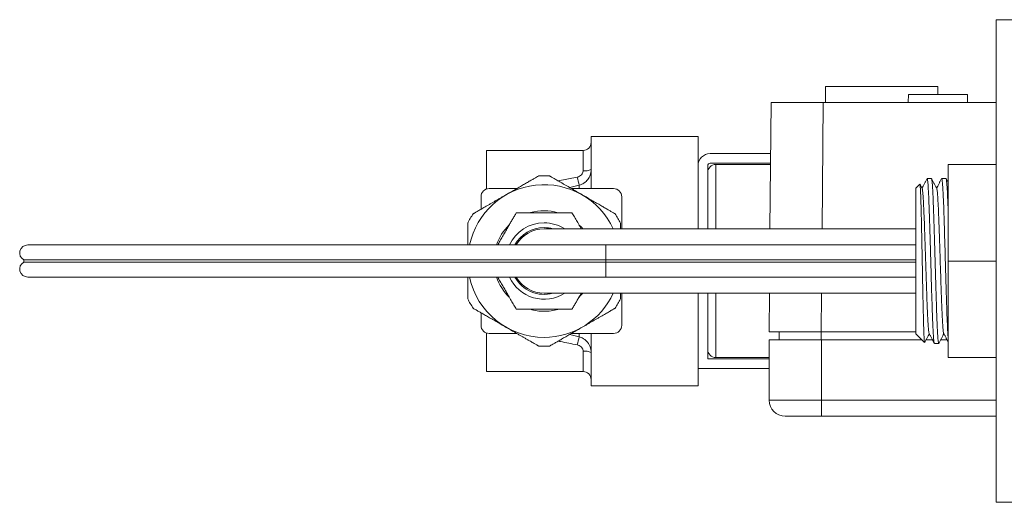
# Model space of a CAD drawing. Units: millimetres. Extents: x -391 to 707, y -268 to 472.
# Drawn here: x -202 to -80, y -268 to -208 of the extents above; entities that cross this region are included whole.
import ezdxf

# ---------------------------------------------------------------- set-up
doc = ezdxf.new("R2010")
doc.units = ezdxf.units.MM

msp = doc.modelspace()

# ---------------------------------------------------------------- linework, layer by layer
at = {"color": 7, "linetype": 'Continuous', "lineweight": 18}
for p, q in [((-78.92, -207.87), (-80.92, -207.87)), ((-80.92, -267.87), (-80.92, -207.87)), ((-102.15, -216.17), (-102.17, -218.17)), ((-102.15, -216.17), (-95.17, -216.17)), ((-95.17, -216.17), (-88.19, -216.17)), ((-88.18, -217.17), (-88.19, -216.17)), ((-91.82, -217.17), (-91.86, -218.17)), ((-84.51, -217.17), (-91.82, -217.17)), ((-84.48, -218.17), (-84.51, -217.17)), ((-109.08, -233.87), (-108.94, -218.17)), ((-108.94, -218.17), (-102.44, -218.17)), ((-102.44, -218.17), (-80.92, -218.17)), ((-118.02, -222.37), (-131.32, -222.37)), ((-131.32, -228.87), (-131.32, -222.37)), ((-118.02, -233.87), (-118.02, -222.37)), ((-132.32, -224.12), (-144.32, -224.12)), ((-144.32, -224.12), (-144.32, -228.91)), ((-109, -224.52), (-116.52, -224.52)), ((-116.82, -226.02), (-116.82, -229.82)), ((-109.01, -225.72), (-116.52, -225.72)), ((-109.01, -225.87), (-115.82, -225.87)), ((-86.92, -237.87), (-86.92, -225.87)), ((-86.92, -225.87), (-80.92, -225.87)), ((-88.98, -227.62), (-89.52, -227.62)), ((-87.17, -227.62), (-87.71, -227.62)), ((-140.58, -228.87), (-144.02, -228.87)), ((-128.52, -228.87), (-133.76, -228.87)), ((-90.43, -228.33), (-90.92, -228.82)), ((-90.92, -228.82), (-90.92, -246.92)), ((-145.02, -231.43), (-145.02, -229.87)), ((-127.52, -233.87), (-127.52, -229.87)), ((-116.82, -233.87), (-116.82, -229.82)), ((-90.92, -233.87), (-137.17, -233.87)), ((-129.49, -235.87), (-201.41, -235.87)), ((-90.92, -235.87), (-129.49, -235.87)), ((-129.49, -237.73), (-201.91, -237.73)), ((-201.91, -238), (-201.91, -237.73)), ((-129.49, -238), (-201.91, -238)), ((-90.92, -237.73), (-129.49, -237.73)), ((-129.49, -238), (-129.49, -237.73)), ((-90.92, -238), (-129.49, -238)), ((-86.92, -237.87), (-80.92, -237.87)), ((-86.92, -249.87), (-86.92, -237.87)), ((-201.41, -239.87), (-129.49, -239.87)), ((-129.49, -239.87), (-90.92, -239.87)), ((-137.17, -241.87), (-90.92, -241.87)), ((-127.52, -245.87), (-127.52, -241.87)), ((-118.02, -253.37), (-118.02, -241.87)), ((-116.82, -245.91), (-116.82, -241.87)), ((-109.19, -246.67), (-109.15, -241.87)), ((-145.02, -245.87), (-145.02, -244.31)), ((-116.82, -245.91), (-116.82, -250.02)), ((-144.32, -246.82), (-144.32, -251.62)), ((-140.58, -246.87), (-144.02, -246.87)), ((-128.52, -246.87), (-133.76, -246.87)), ((-131.32, -253.37), (-131.32, -246.87)), ((-109.19, -246.67), (-102.69, -246.67)), ((-107.93, -246.67), (-107.91, -247.67)), ((-102.69, -246.67), (-90.92, -246.67)), ((-90.92, -246.92), (-89.83, -248)), ((-109.17, -247.67), (-109.17, -255.17)), ((-102.67, -247.67), (-109.17, -247.67)), ((-102.67, -247.67), (-102.67, -255.17)), ((-102.67, -247.67), (-90.17, -247.67)), ((-89.64, -247.67), (-88.86, -247.67)), ((-88.61, -248.12), (-88.07, -248.12)), ((-87.83, -247.67), (-87.04, -247.67)), ((-115.82, -249.87), (-109.17, -249.87)), ((-86.92, -249.87), (-80.92, -249.87)), ((-116.82, -250.02), (-109.17, -250.02)), ((-144.32, -251.62), (-132.32, -251.62)), ((-118.02, -251.22), (-109.17, -251.22)), ((-131.32, -253.37), (-118.02, -253.37)), ((-109.17, -255.17), (-102.67, -255.17)), ((-102.67, -255.17), (-102.67, -257.17)), ((-102.67, -257.17), (-107.17, -257.17)), ((-80.92, -257.17), (-102.67, -257.17)), ((-80.92, -267.87), (-78.92, -267.87))]:
    msp.add_line(p, q, dxfattribs=at)
at = {"color": 8, "linetype": 'Continuous', "lineweight": 18}
for p, q in [((-102.44, -218.17), (-102.58, -233.87)), ((-132.32, -226.66), (-132.32, -224.12)), ((-115.82, -233.87), (-115.82, -225.87)), ((-135.42, -227.91), (-133.06, -227.43)), ((-132.8, -228.44), (-133.96, -228.75)), ((-132.8, -228.87), (-132.8, -228.44)), ((-129.49, -237.73), (-129.49, -235.87)), ((-129.49, -239.87), (-129.49, -238)), ((-115.82, -249.87), (-115.82, -241.87)), ((-102.65, -241.87), (-102.69, -246.67)), ((-133.96, -246.99), (-132.8, -247.3)), ((-132.8, -247.3), (-132.8, -246.87)), ((-102.71, -246.67), (-102.71, -247.67)), ((-132.32, -251.62), (-132.32, -249.08)), ((-102.67, -255.17), (-80.92, -255.17))]:
    msp.add_line(p, q, dxfattribs=at)
at = {"color": 7, "linetype": 'Continuous', "lineweight": 18, "flags": 128}
msp.add_lwpolyline([(-132.37, -233.87), (-132.53, -233.67), (-132.84, -233.36)], dxfattribs=at)
at = {"color": 7, "linetype": 'Continuous', "lineweight": 18}
for centre, radius, start, end in [((-132.32, -223.12), 1, 270, 0), ((-116.52, -226.02), 1.5, 90, 180), ((-132.07, -224.92), 1.75, 261.9968, 295.5473), ((-116.52, -226.02), 0.3, 90, 180), ((-115.82, -226.87), 1, 90, 180), ((-137.17, -237.87), 10.6, 86.2453, 93.7549), ((-150.72, -232.51), 18.38, 12.7995, 16.0403), ((-137.17, -237.87), 9.49, 24.9214, 167.8374), ((-144.02, -229.87), 1, 90, 180), ((-128.52, -229.87), 1, 0, 90), ((-137.17, -237.87), 10.6, 146.3337, 153.7566), ((-137.17, -237.87), 6.25, 74.0025, 105.6675), ((-137.17, -237.87), 10.6, 26.3173, 33.6674), ((-137.17, -237.87), 6.25, 134.1796, 161.3371), ((-137.17, -237.87), 4.75, 90, 155.0989), ((-137.17, -237.87), 4.15, 90, 151.1886), ((-137.17, -237.87), 4, 90, 150), ((-137.17, -237.87), 4.75, 57.3631, 90), ((-137.17, -237.87), 4.15, 74.5483, 90), ((-201.41, -236.87), 1, 90, 240), ((-201.41, -238.87), 1, 120, 270), ((-137.17, -237.87), 9.49, 192.1626, 270), ((-137.17, -237.87), 6.25, 198.6629, 226.079), ((-137.17, -237.87), 4.75, 204.9011, 302.6369), ((-137.17, -237.87), 4.15, 208.8114, 285.4517), ((-137.17, -237.87), 4, 210, 270), ((-137.17, -237.87), 9.49, 270, 335.0786), ((-137.17, -237.87), 6.25, 314.0268, 320.2082), ((-137.17, -237.87), 10.6, 206.3341, 213.6673), ((-137.17, -237.87), 10.6, 326.3329, 333.6657), ((-137.17, -237.87), 6.25, 253.7827, 270), ((-137.17, -237.87), 6.25, 270, 285.7819), ((-144.02, -245.87), 1, 180, 270), ((-128.52, -245.87), 1, 270, 0), ((-150.72, -243.22), 18.38, 343.9597, 347.2005), ((-137.17, -237.87), 10.6, 266.2455, 270), ((-137.17, -237.87), 10.6, 270, 273.7548), ((-132.07, -250.82), 1.75, 64.4527, 98.0032), ((-115.82, -248.87), 1, 180, 270), ((-132.32, -252.62), 1, 0, 90), ((-107.17, -255.17), 2, 180, 270)]:
    msp.add_arc(centre, radius, start, end, dxfattribs=at)
for points, knots in [([(-131.32, -226.5), (-131.32, -226.62), (-131.33, -226.85), (-131.42, -227.18), (-131.56, -227.48), (-131.73, -227.75), (-131.95, -227.99), (-132.2, -228.18), (-132.49, -228.34), (-132.69, -228.41), (-132.8, -228.44)], [0, 0, 0, 0, 0.131851, 0.267675, 0.386752, 0.508888, 0.629172, 0.75268, 0.874652, 1, 1, 1, 1]), ([(-145.99, -231.99), (-145.98, -231.98), (-145.96, -231.97), (-145.84, -231.91), (-145.73, -231.84), (-145.57, -231.75), (-145.39, -231.65), (-145.17, -231.52), (-144.93, -231.38), (-144.66, -231.23), (-144.37, -231.06), (-144.06, -230.88), (-143.63, -230.63), (-143.19, -230.37), (-142.73, -230.11), (-142.29, -229.86), (-141.75, -229.54), (-141.12, -229.18), (-140.53, -228.84), (-139.97, -228.52), (-139.46, -228.22), (-138.99, -227.95), (-138.57, -227.71), (-138.23, -227.51), (-137.99, -227.37), (-137.86, -227.3), (-137.86, -227.3), (-137.86, -227.3)], [0, 0, 0, 0, 0.060167, 0.091127, 0.122086, 0.152207, 0.182325, 0.213403, 0.24448, 0.273163, 0.301844, 0.331562, 0.361274, 0.412674, 0.439325, 0.465976, 0.512228, 0.55993, 0.604612, 0.650484, 0.697324, 0.745304, 0.796641, 0.849216, 0.905616, 0.96345, 1, 1, 1, 1]), ([(-136.47, -227.3), (-136.48, -227.3), (-136.49, -227.29), (-136.44, -227.32), (-136.36, -227.36), (-136.25, -227.43), (-136.1, -227.51), (-135.92, -227.62), (-135.71, -227.74), (-135.47, -227.88), (-135.2, -228.03), (-134.91, -228.2), (-134.6, -228.38), (-134.28, -228.57), (-133.95, -228.75), (-133.61, -228.95), (-133.17, -229.21), (-132.61, -229.53), (-131.97, -229.9), (-131.36, -230.25), (-130.78, -230.58), (-130.24, -230.9), (-129.74, -231.18), (-129.3, -231.44), (-128.92, -231.66), (-128.61, -231.84), (-128.44, -231.94), (-128.36, -231.98), (-128.35, -231.99), (-128.35, -231.99)], [0, 0, 0, 0, 0.023632, 0.054589, 0.085545, 0.116168, 0.146792, 0.178378, 0.209963, 0.239321, 0.268676, 0.299069, 0.329459, 0.356061, 0.382661, 0.410238, 0.437811, 0.48522, 0.534184, 0.578887, 0.624829, 0.670748, 0.717802, 0.767729, 0.818854, 0.873871, 0.930262, 0.964975, 1, 1, 1, 1]), ([(-133.06, -227.43), (-132.96, -227.4), (-132.76, -227.35), (-132.52, -227.17), (-132.37, -226.95), (-132.32, -226.77), (-132.32, -226.67), (-132.32, -226.66)], [0, 0, 0, 0, 0.270599, 0.520468, 0.75141, 0.948767, 1, 1, 1, 1]), ([(-89.53, -227.63), (-89.59, -227.73), (-89.69, -227.93), (-89.85, -228.24), (-90.01, -228.54), (-90.11, -228.73), (-90.16, -228.82)], [0, 0, 0, 0, 0.255881, 0.511737, 0.767565, 1, 1, 1, 1]), ([(-88.63, -248.1), (-88.63, -248.08), (-88.65, -248.06), (-88.67, -247.93), (-88.7, -247.71), (-88.73, -247.33), (-88.76, -246.82), (-88.79, -246.2), (-88.83, -245.47), (-88.86, -244.65), (-88.89, -243.74), (-88.92, -242.77), (-88.96, -241.73), (-88.99, -240.63), (-89.02, -239.5), (-89.05, -238.36), (-89.08, -237.21), (-89.12, -236.07), (-89.15, -234.95), (-89.18, -233.86), (-89.22, -232.82), (-89.25, -231.86), (-89.28, -230.97), (-89.31, -230.16), (-89.34, -229.44), (-89.38, -228.84), (-89.41, -228.35), (-89.44, -227.97), (-89.47, -227.73), (-89.5, -227.62), (-89.52, -227.63), (-89.52, -227.63)], [0, 0, 0, 0, 0.026361, 0.043518, 0.079596, 0.115359, 0.15152, 0.187957, 0.224442, 0.26074, 0.296628, 0.332516, 0.368814, 0.405298, 0.441736, 0.477897, 0.51366, 0.549738, 0.586139, 0.622632, 0.658986, 0.694973, 0.730778, 0.767012, 0.803478, 0.839943, 0.876177, 0.911982, 0.947969, 0.984323, 1, 1, 1, 1]), ([(-88.32, -228.86), (-88.38, -228.76), (-88.48, -228.55), (-88.64, -228.25), (-88.8, -227.94), (-88.91, -227.74), (-88.96, -227.63)], [0, 0, 0, 0, 0.249932, 0.499904, 0.74993, 1, 1, 1, 1]), ([(-88.96, -227.64), (-88.95, -227.67), (-88.93, -227.73), (-88.9, -227.99), (-88.87, -228.36), (-88.84, -228.85), (-88.8, -229.46), (-88.77, -230.18), (-88.74, -230.99), (-88.71, -231.89), (-88.68, -232.85), (-88.64, -233.89), (-88.61, -234.98), (-88.58, -236.11), (-88.54, -237.25), (-88.51, -238.39), (-88.48, -239.54), (-88.45, -240.67), (-88.41, -241.76), (-88.38, -242.8), (-88.35, -243.77), (-88.32, -244.67), (-88.29, -245.49), (-88.25, -246.22), (-88.22, -246.84), (-88.19, -247.34), (-88.16, -247.73), (-88.12, -247.98), (-88.1, -248.11), (-88.08, -248.1), (-88.07, -248.1)], [0, 0, 0, 0, 0.035523, 0.07166, 0.107612, 0.143996, 0.180613, 0.217229, 0.253613, 0.289566, 0.325702, 0.362207, 0.398852, 0.435403, 0.47163, 0.507541, 0.543852, 0.58044, 0.617075, 0.653524, 0.68956, 0.725597, 0.762045, 0.798681, 0.835269, 0.871579, 0.90749, 0.943718, 0.979188, 1, 1, 1, 1]), ([(-87.72, -227.63), (-87.77, -227.73), (-87.88, -227.93), (-88.04, -228.24), (-88.19, -228.54), (-88.29, -228.73), (-88.34, -228.82)], [0, 0, 0, 0, 0.255885, 0.51174, 0.767562, 1, 1, 1, 1]), ([(-86.92, -247.26), (-86.93, -247.11), (-86.95, -246.81), (-86.98, -246.2), (-87.01, -245.47), (-87.05, -244.65), (-87.08, -243.74), (-87.11, -242.77), (-87.14, -241.73), (-87.17, -240.63), (-87.21, -239.5), (-87.24, -238.36), (-87.27, -237.21), (-87.3, -236.07), (-87.34, -234.95), (-87.37, -233.86), (-87.4, -232.82), (-87.43, -231.86), (-87.46, -230.97), (-87.5, -230.16), (-87.53, -229.44), (-87.56, -228.84), (-87.6, -228.35), (-87.63, -227.97), (-87.66, -227.73), (-87.69, -227.62), (-87.7, -227.63), (-87.71, -227.63)], [0, 0, 0, 0, 0.036885, 0.078245, 0.119659, 0.160861, 0.201598, 0.242334, 0.283537, 0.324951, 0.366311, 0.407357, 0.447952, 0.488905, 0.530223, 0.571647, 0.612913, 0.653762, 0.694405, 0.735534, 0.776926, 0.818319, 0.859448, 0.90009, 0.94094, 0.982205, 1, 1, 1, 1]), ([(-86.92, -228.08), (-86.94, -228.03), (-87.02, -227.88), (-87.1, -227.74), (-87.15, -227.63)], [0, 0, 0, 0, 0.312648, 1, 1, 1, 1]), ([(-87.15, -227.64), (-87.14, -227.67), (-87.12, -227.73), (-87.09, -227.99), (-87.06, -228.36), (-87.02, -228.85), (-86.99, -229.46), (-86.96, -230.19), (-86.93, -230.77), (-86.92, -231.13), (-86.92, -231.2)], [0, 0, 0, 0, 0.136029, 0.274404, 0.412077, 0.551402, 0.691616, 0.831831, 0.971155, 1, 1, 1, 1]), ([(-89.83, -248), (-89.83, -248), (-89.84, -248), (-89.85, -247.92), (-89.87, -247.77), (-89.88, -247.54), (-89.9, -247.25), (-89.92, -246.89), (-89.93, -246.46), (-89.95, -245.98), (-89.97, -245.44), (-89.98, -244.84), (-90, -244.2), (-90.01, -243.51), (-90.03, -242.79), (-90.05, -242.03), (-90.06, -241.24), (-90.08, -240.44), (-90.09, -239.62), (-90.11, -238.78), (-90.13, -237.94), (-90.14, -237.11), (-90.16, -236.29), (-90.17, -235.47), (-90.19, -234.67), (-90.21, -233.91), (-90.22, -233.18), (-90.24, -232.48), (-90.25, -231.82), (-90.27, -231.21), (-90.29, -230.65), (-90.3, -230.13), (-90.32, -229.68), (-90.34, -229.29), (-90.35, -228.96), (-90.37, -228.7), (-90.38, -228.5), (-90.4, -228.38), (-90.41, -228.32), (-90.42, -228.33), (-90.43, -228.33)], [0, 0, 0, 0, 0.011023, 0.039214, 0.067405, 0.094656, 0.121908, 0.149963, 0.178018, 0.205069, 0.232119, 0.259963, 0.287807, 0.314739, 0.34167, 0.3694, 0.397129, 0.42381, 0.450491, 0.477952, 0.505413, 0.532025, 0.558637, 0.586041, 0.613445, 0.639757, 0.666068, 0.693146, 0.720223, 0.74649, 0.772756, 0.799804, 0.826852, 0.852821, 0.878789, 0.905515, 0.932239, 0.958137, 0.984036, 1, 1, 1, 1]), ([(-90.14, -228.86), (-90.19, -228.76), (-90.28, -228.58), (-90.37, -228.41), (-90.41, -228.33)], [0, 0, 0, 0, 0.583114, 1, 1, 1, 1]), ([(-89.26, -246.88), (-89.27, -246.87), (-89.28, -246.87), (-89.3, -246.76), (-89.33, -246.54), (-89.36, -246.2), (-89.4, -245.76), (-89.43, -245.21), (-89.46, -244.57), (-89.5, -243.85), (-89.53, -243.06), (-89.56, -242.2), (-89.59, -241.28), (-89.62, -240.32), (-89.66, -239.32), (-89.69, -238.32), (-89.72, -237.31), (-89.75, -236.3), (-89.79, -235.31), (-89.82, -234.35), (-89.85, -233.44), (-89.88, -232.59), (-89.92, -231.8), (-89.95, -231.09), (-89.98, -230.46), (-90.01, -229.92), (-90.05, -229.49), (-90.08, -229.16), (-90.11, -228.94), (-90.13, -228.89), (-90.14, -228.87)], [0, 0, 0, 0, 0.007038, 0.041758, 0.078682, 0.115284, 0.152293, 0.189585, 0.226925, 0.264075, 0.300804, 0.337534, 0.374684, 0.412024, 0.449316, 0.486325, 0.522927, 0.559851, 0.597105, 0.634455, 0.671662, 0.708493, 0.745137, 0.782221, 0.819542, 0.856863, 0.893947, 0.930591, 0.967423, 1, 1, 1, 1]), ([(-87.45, -246.88), (-87.45, -246.87), (-87.47, -246.87), (-87.49, -246.76), (-87.52, -246.54), (-87.55, -246.2), (-87.58, -245.76), (-87.62, -245.21), (-87.65, -244.57), (-87.68, -243.85), (-87.71, -243.06), (-87.75, -242.2), (-87.78, -241.28), (-87.81, -240.32), (-87.84, -239.32), (-87.88, -238.32), (-87.91, -237.31), (-87.94, -236.3), (-87.97, -235.31), (-88.01, -234.35), (-88.04, -233.44), (-88.07, -232.59), (-88.1, -231.8), (-88.13, -231.09), (-88.17, -230.46), (-88.2, -229.92), (-88.23, -229.49), (-88.26, -229.16), (-88.29, -228.94), (-88.31, -228.89), (-88.32, -228.87)], [0, 0, 0, 0, 0.007038, 0.041758, 0.078682, 0.115284, 0.152293, 0.189585, 0.226925, 0.264075, 0.300804, 0.337534, 0.374684, 0.412024, 0.449316, 0.486325, 0.522927, 0.559851, 0.597105, 0.634455, 0.671662, 0.708493, 0.745137, 0.782221, 0.819542, 0.856863, 0.893947, 0.930591, 0.967423, 1, 1, 1, 1]), ([(-142.94, -235.87), (-142.9, -235.8), (-142.76, -235.55), (-142.5, -235.11), (-142.18, -234.55), (-141.88, -234.02), (-141.6, -233.55), (-141.35, -233.11), (-141.11, -232.69), (-140.86, -232.27), (-140.71, -232), (-140.63, -231.87)], [0, 0, 0, 0, 0.050698, 0.17686, 0.303829, 0.430897, 0.540298, 0.650149, 0.759837, 0.8799, 1, 1, 1, 1]), ([(-140.63, -231.87), (-140.38, -231.87), (-140, -231.87), (-139.44, -231.87), (-138.97, -231.87), (-138.43, -231.87), (-137.83, -231.87), (-137.19, -231.87), (-136.62, -231.87), (-136.12, -231.87), (-135.69, -231.87), (-135.27, -231.87), (-134.72, -231.87), (-134.2, -231.87), (-133.83, -231.87), (-133.7, -231.87)], [0, 0, 0, 0, 0.126576, 0.190736, 0.254871, 0.334806, 0.416272, 0.496148, 0.578667, 0.635447, 0.692926, 0.753284, 0.813666, 0.936984, 1, 1, 1, 1]), ([(-133.7, -231.87), (-133.6, -232.04), (-133.4, -232.39), (-133.08, -232.95), (-132.79, -233.44), (-132.61, -233.76), (-132.55, -233.87)], [0, 0, 0, 0, 0.286569, 0.573427, 0.858889, 1, 1, 1, 1]), ([(-146.67, -235.87), (-146.67, -235.79), (-146.67, -235.49), (-146.67, -235.03), (-146.67, -234.48), (-146.67, -234.01), (-146.67, -233.61), (-146.67, -233.33), (-146.67, -233.18), (-146.67, -233.18), (-146.67, -233.18)], [0, 0, 0, 0, 0.045215, 0.173169, 0.304234, 0.444471, 0.588089, 0.742154, 0.900138, 1, 1, 1, 1]), ([(-127.67, -233.17), (-127.67, -233.17), (-127.67, -233.16), (-127.67, -233.2), (-127.67, -233.31), (-127.67, -233.5), (-127.67, -233.68), (-127.67, -233.83), (-127.67, -233.87)], [0, 0, 0, 0, 0.022489, 0.24628, 0.469372, 0.696637, 0.924655, 1, 1, 1, 1]), ([(-146.67, -242.57), (-146.67, -242.56), (-146.67, -242.53), (-146.67, -242.4), (-146.67, -242.26), (-146.67, -242.09), (-146.67, -241.88), (-146.67, -241.63), (-146.67, -241.35), (-146.67, -241.04), (-146.67, -240.71), (-146.67, -240.34), (-146.67, -240.06), (-146.67, -239.89), (-146.67, -239.87)], [0, 0, 0, 0, 0.164163, 0.248633, 0.333105, 0.415286, 0.497461, 0.582258, 0.667049, 0.745309, 0.823564, 0.904643, 0.985714, 1, 1, 1, 1]), ([(-140.63, -243.87), (-140.73, -243.7), (-140.93, -243.35), (-141.25, -242.79), (-141.58, -242.22), (-141.91, -241.66), (-142.22, -241.11), (-142.55, -240.55), (-142.79, -240.13), (-142.92, -239.91), (-142.94, -239.87)], [0, 0, 0, 0, 0.153668, 0.307492, 0.460568, 0.586955, 0.713165, 0.84018, 0.967292, 1, 1, 1, 1]), ([(-132.55, -241.87), (-132.61, -241.97), (-132.76, -242.23), (-132.98, -242.62), (-133.23, -243.05), (-133.47, -243.46), (-133.63, -243.73), (-133.7, -243.87)], [0, 0, 0, 0, 0.142995, 0.347786, 0.55227, 0.7761, 1, 1, 1, 1]), ([(-127.67, -241.87), (-127.67, -241.87), (-127.67, -242.04), (-127.67, -242.25), (-127.67, -242.46), (-127.67, -242.55), (-127.67, -242.56), (-127.67, -242.57)], [0, 0, 0, 0, 0.010078, 0.31445, 0.618894, 0.809444, 1, 1, 1, 1]), ([(-137.86, -248.44), (-137.86, -248.44), (-137.85, -248.45), (-137.9, -248.42), (-137.97, -248.37), (-138.09, -248.31), (-138.23, -248.22), (-138.42, -248.12), (-138.63, -247.99), (-138.87, -247.86), (-139.13, -247.7), (-139.43, -247.53), (-139.74, -247.35), (-140.06, -247.17), (-140.38, -246.98), (-140.72, -246.79), (-141.17, -246.53), (-141.72, -246.21), (-142.36, -245.84), (-142.98, -245.48), (-143.55, -245.15), (-144.09, -244.84), (-144.59, -244.55), (-145.04, -244.29), (-145.42, -244.07), (-145.72, -243.9), (-145.89, -243.8), (-145.98, -243.75), (-145.99, -243.75), (-145.99, -243.74)], [0, 0, 0, 0, 0.023629, 0.054586, 0.085542, 0.116166, 0.14679, 0.178376, 0.209961, 0.239319, 0.268674, 0.299067, 0.329457, 0.356059, 0.38266, 0.410236, 0.437811, 0.485218, 0.534183, 0.578886, 0.624828, 0.670747, 0.717802, 0.767728, 0.818853, 0.873871, 0.930262, 0.964975, 1, 1, 1, 1]), ([(-128.35, -243.74), (-128.36, -243.75), (-128.38, -243.76), (-128.49, -243.83), (-128.61, -243.9), (-128.76, -243.98), (-128.94, -244.09), (-129.16, -244.22), (-129.41, -244.36), (-129.67, -244.51), (-129.96, -244.68), (-130.28, -244.86), (-130.7, -245.1), (-131.15, -245.36), (-131.6, -245.62), (-132.04, -245.88), (-132.59, -246.19), (-133.21, -246.55), (-133.81, -246.9), (-134.36, -247.22), (-134.88, -247.52), (-135.35, -247.79), (-135.76, -248.03), (-136.1, -248.22), (-136.34, -248.36), (-136.48, -248.44), (-136.48, -248.44), (-136.47, -248.44)], [0, 0, 0, 0, 0.060168, 0.091127, 0.122087, 0.152207, 0.182325, 0.213403, 0.24448, 0.273163, 0.301844, 0.331561, 0.361274, 0.412673, 0.439326, 0.465977, 0.512229, 0.559929, 0.604612, 0.650483, 0.697324, 0.745304, 0.796641, 0.849216, 0.905616, 0.96345, 1, 1, 1, 1]), ([(-133.7, -243.87), (-133.83, -243.87), (-134.19, -243.87), (-134.71, -243.87), (-135.26, -243.87), (-135.69, -243.87), (-136.12, -243.87), (-136.61, -243.87), (-137.18, -243.87), (-137.81, -243.87), (-138.43, -243.87), (-138.96, -243.87), (-139.44, -243.87), (-139.99, -243.87), (-140.37, -243.87), (-140.63, -243.87)], [0, 0, 0, 0, 0.063015, 0.183958, 0.24553, 0.307076, 0.363884, 0.421335, 0.501207, 0.58373, 0.663553, 0.74513, 0.808325, 0.871538, 1, 1, 1, 1]), ([(-132.8, -247.3), (-132.64, -247.35), (-132.37, -247.44), (-132.04, -247.67), (-131.79, -247.92), (-131.58, -248.21), (-131.43, -248.53), (-131.33, -248.88), (-131.32, -249.12), (-131.32, -249.24)], [0, 0, 0, 0, 0.194835, 0.323493, 0.456125, 0.592321, 0.733186, 0.864606, 1, 1, 1, 1]), ([(-89.82, -248), (-89.78, -247.93), (-89.69, -247.76), (-89.55, -247.49), (-89.4, -247.2), (-89.3, -247), (-89.25, -246.91)], [0, 0, 0, 0, 0.186818, 0.468051, 0.749252, 1, 1, 1, 1]), ([(-89.26, -246.88), (-89.21, -246.99), (-89.1, -247.19), (-88.95, -247.5), (-88.79, -247.8), (-88.68, -248.01), (-88.63, -248.11)], [0, 0, 0, 0, 0.24996, 0.499947, 0.749956, 1, 1, 1, 1]), ([(-88.06, -248.1), (-88, -248), (-87.9, -247.8), (-87.74, -247.49), (-87.58, -247.2), (-87.48, -247), (-87.44, -246.91)], [0, 0, 0, 0, 0.25699, 0.513949, 0.77089, 1, 1, 1, 1]), ([(-87.45, -246.88), (-87.4, -246.99), (-87.29, -247.19), (-87.13, -247.5), (-87.01, -247.73), (-86.94, -247.87), (-86.92, -247.91)], [0, 0, 0, 0, 0.29963, 0.599299, 0.899001, 1, 1, 1, 1]), ([(-132.32, -249.08), (-132.32, -249), (-132.33, -248.91), (-132.4, -248.74), (-132.47, -248.64), (-132.62, -248.49), (-132.8, -248.37), (-132.98, -248.32), (-133.06, -248.3)], [0, 0, 0, 0, 0.197622, 0.247549, 0.4644, 0.514233, 0.785136, 1, 1, 1, 1])]:
    msp.add_open_spline(points, degree=3, knots=knots, dxfattribs=at)
at = {"color": 8, "linetype": 'Continuous', "lineweight": 18}
msp.add_open_spline([(-133.06, -248.3), (-133.75, -248.16), (-134.54, -248), (-135.32, -247.85), (-135.42, -247.83)], degree=3, knots=[0, 0, 0, 0, 0.876434, 1, 1, 1, 1], dxfattribs=at)

doc.saveas('drawing.dxf')
